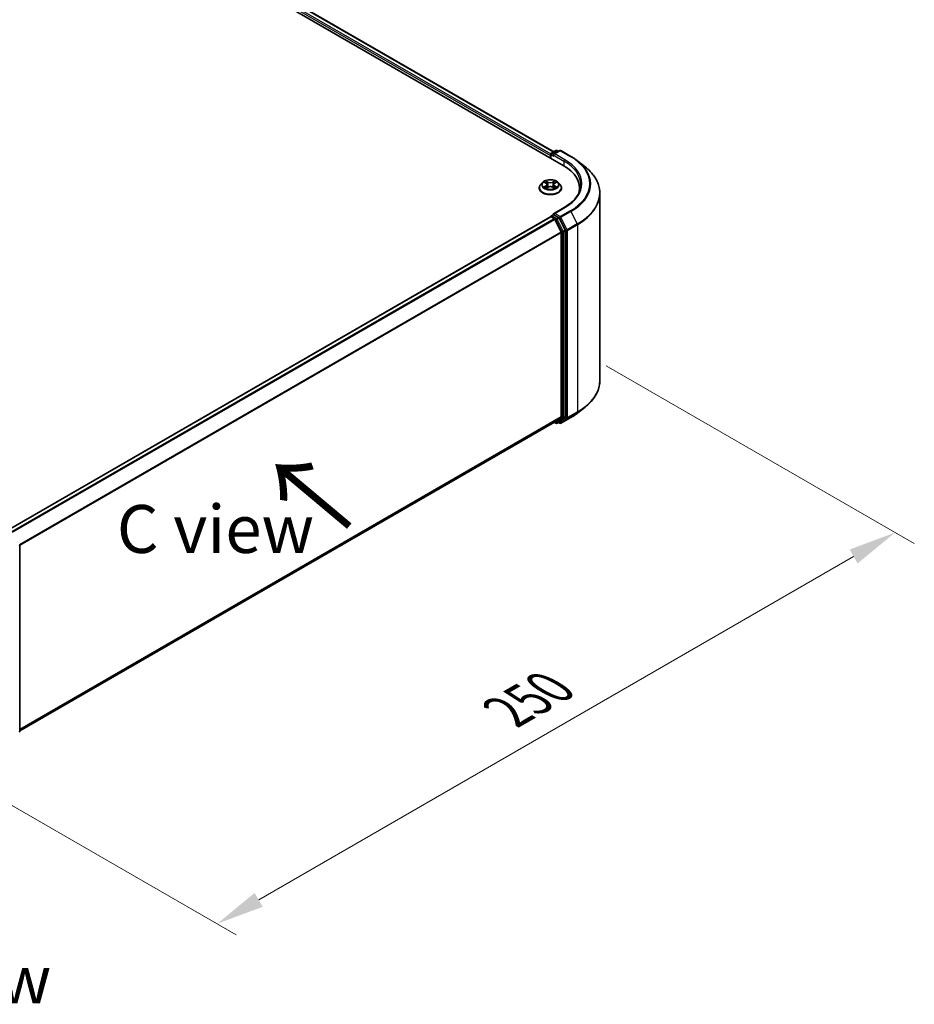
# Model space of a CAD drawing. Units: millimetres. Extents: x 36 to 9285, y 20 to 1566.
# Drawn here: x 257 to 374, y 372 to 501 of the extents above; entities that cross this region are included whole.
import ezdxf

# ---------------------------------------------------------------- set-up
doc = ezdxf.new("R2010")
doc.units = ezdxf.units.MM
doc.header["$LTSCALE"] = 2.5
doc.layers.get('Defpoints').update_dxf_attribs({"lineweight": 25})
for name, color, linetype, lineweight in [('Dimension (ISO)', 7, 'Continuous', 18), ('Symbol (ISO)', 7, 'Continuous', 18), ('Visible (ISO)', 7, 'Continuous', 35), ('Visible Narrow (ISO)', 7, 'Continuous', 25)]:
    doc.layers.add(name, color=color, linetype=linetype, lineweight=lineweight)
doc.styles.add('Note Text (TK)', font='MS PGothic.ttf')
doc.dimstyles.new('Default - Method 1b (TK)', dxfattribs={"dimscale": 2.5, "dimtxt": 2.5, "dimasz": 2.5, "dimexe": 1, "dimexo": 1.5, "dimgap": 1, "dimtad": 1, "dimrnd": 1e-08, "dimdsep": 46, "dimtxsty": 'Note Text (TK)', "dimcen": 0.09, "dimdle": 5, "dimclrd": 100, "dimclre": 100, "dimclrt": 7, "dimadec": 1, "dimazin": 1, "dimtfac": 1, "dimtmove": 0, "dimatfit": 3, "dimfxl": 0, "dimtolj": 1, "dimlwd": -1, "dimlwe": -1, "dimarcsym": 0})

# ---------------------------------------------------------------- blocks, each defined once
blk = doc.blocks.new('*D17')
at = {"layer": 'Defpoints', "color": 0, "transparency": 16777216}
for p in [(329.75, 457.61), (371.16, 433.7), (241.36, 406.58)]:
    blk.add_point(p, dxfattribs=at)
at = {"layer": 'Dimension (ISO)', "color": 100, "transparency": 16777216}
for p, q in [((333.5, 455.44), (373.66, 432.26)), ((288.19, 385.79), (365.75, 430.57)), ((245.11, 404.41), (285.27, 381.22))]:
    blk.add_line(p, q, dxfattribs=at)
for points in [[(365.23, 431.48), (366.27, 429.67), (371.16, 433.7)], [(287.66, 386.7), (288.71, 384.89), (282.77, 382.67)]]:
    blk.add_solid(points, dxfattribs=at)
at = {"layer": 'Dimension (ISO)', "color": 7, "transparency": 16777216, "insert": (320.6, 410.34), "char_height": 6.25, "attachment_point": 4, "rotation": 30, "style": 'Note Text (TK)'}
blk.add_mtext('\\A1;{\\Q-30.000;\\W0.816;\\H0.816x;250}', dxfattribs=at)

msp = doc.modelspace()

# ---------------------------------------------------------------- linework, layer by layer
at = {"layer": 'Visible (ISO)'}
for p, q in [((189.9915, 561.1966), (327.8773, 481.5882)), ((192.421, 560.8488), (326.6609, 483.3453)), ((326.2156, 482.8742), (326.2156, 482.5476)), ((326.2777, 482.5117), (326.2777, 483.0375)), ((326.3527, 483.1674), (326.9392, 483.5059)), ((327.4344, 483.5061), (326.6313, 483.0424)), ((327.0892, 483.5059), (327.2616, 483.4064)), ((327.5844, 483.5061), (328.8926, 482.7509)), ((329.7859, 482.148), (330.7315, 481.3995)), ((325.1902, 479.3467), (324.9422, 479.07)), ((325.4331, 479.3771), (325.646, 479.2498)), ((325.7771, 479.075), (325.8181, 478.6932)), ((326.6541, 479.075), (326.6131, 478.6932)), ((326.7852, 479.2498), (326.9981, 479.3771)), ((326.998, 479.3771), (326.9981, 479.3772)), ((327.241, 479.3467), (327.489, 479.07)), ((324.7656, 478.6284), (324.7656, 478.645)), ((325.685, 478.619), (325.9068, 478.7426)), ((326.5245, 478.7426), (326.7462, 478.619)), ((327.6656, 478.6284), (327.6656, 478.645)), ((330.0301, 478.2328), (330.0301, 478.5876)), ((332.6801, 453.5246), (332.6801, 477.9309)), ((326.3527, 475.0024), (326.6049, 475.148)), ((328.0144, 476.0843), (326.6313, 475.2857)), ((327.2616, 474.7993), (326.6752, 475.1379)), ((255.5756, 434.0575), (326.2467, 474.8595)), ((326.2777, 474.8725), (326.2777, 474.8665)), ((326.3217, 474.8521), (326.6963, 474.6358)), ((326.7777, 474.5447), (327.6052, 472.9204)), ((328.1356, 473.1526), (327.3431, 474.7082)), ((327.6298, 472.8278), (327.6298, 448.8298)), ((328.1602, 448.8016), (328.1602, 473.06)), ((329.7859, 449.3075), (330.7315, 450.056)), ((327.6052, 448.7656), (326.7777, 448.0967)), ((327.3431, 448.0969), (328.1356, 448.7374)), ((327.5844, 447.9494), (328.8926, 448.7046)), ((257.0338, 407.8293), (326.7713, 448.0923)), ((326.7316, 448.0694), (326.9392, 447.9496)), ((327.0892, 447.9496), (327.3366, 448.0924)), ((327.4344, 447.9494), (327.2616, 448.0491)), ((257.0338, 432.0311), (257.0338, 407.7727))]:
    msp.add_line(p, q, dxfattribs=at)
for centre, start, end in [((326.4277, 483.0375), 120, 180), ((327.0142, 483.376), 60, 120), ((327.5094, 483.3762), 60, 120), ((326.4277, 474.8725), 120, 180), ((327.0142, 448.0795), 240, 300), ((327.5094, 448.0793), 240, 300), ((256.8838, 432.0311), 0, 26.995508), ((256.8838, 407.7727), 308.948276, 0)]:
    msp.add_arc(centre, 0.15, start, end, dxfattribs=at)
for centre, major_axis, start_param, end_param in [((326.3217, 482.9354), (-0.075, -0.1299), 4.3540694, 5.49778714), ((326.7813, 482.9558), (-0.2121, 0), 4.71238898, 6.28318531), ((326.6752, 482.8946), (-0.075, 0.1299), 0.78539816, 2.35619449), ((322.6801, 478.5876), (7.35, 0), 6.17116049, 7.06858347), ((322.6801, 477.7711), (7.5, 0), 0.15296584, 0.20062952), ((326.7813, 475.1991), (-0.2121, 0), 4.71238898, 6.28318531), ((326.6752, 475.2603), (-0.075, -0.1299), 5.49778714, 6.12363721), ((326.3217, 474.7296), (-0.075, 0.1299), 5.49778714, 6.28318531), ((326.6963, 474.5134), (0.075, -0.1299), 1.48013644, 2.35619449), ((327.2616, 474.6768), (0.075, -0.1299), 1.48013644, 2.35619449), ((327.5238, 472.889), (0.075, -0.1299), 0.78539816, 1.48013644), ((328.0541, 473.1213), (0.075, -0.1299), 0.78539816, 1.48013644), ((327.5238, 448.891), (0.075, -0.1299), 0.09065989, 0.78539816), ((328.0541, 448.8629), (0.075, -0.1299), 0.09065989, 0.78539816), ((326.6963, 448.2222), (0.075, -0.1299), 0, 0.09065989), ((327.2616, 448.2223), (0.075, -0.1299), 0, 0.09065989)]:
    msp.add_ellipse(centre, major_axis=major_axis, ratio=0.57735027, start_param=start_param, end_param=end_param, dxfattribs=at)
for points, knots in [([(328.8926, 482.7509), (328.9573, 482.7135), (329.021, 482.6756), (329.1464, 482.5985), (329.2081, 482.5594), (329.3294, 482.4801), (329.389, 482.4398), (329.5062, 482.3583), (329.5637, 482.317), (329.6765, 482.2333), (329.7318, 482.1909), (329.7859, 482.148)], [3.141592654, 3.141592654, 3.141592654, 3.141592654, 3.172644837, 3.172644837, 3.203697021, 3.203697021, 3.234749204, 3.234749204, 3.265801387, 3.265801387, 3.296853571, 3.296853571, 3.296853571, 3.296853571]), ([(332.6801, 477.9309), (332.6801, 478.1807), (332.6527, 478.4305), (332.5442, 478.9252), (332.463, 479.17), (332.2487, 479.6505), (332.1156, 479.886), (331.8004, 480.3442), (331.6182, 480.5668), (331.2082, 480.996), (330.9803, 481.2025), (330.7315, 481.3995)], [2.35619449, 2.35619449, 2.35619449, 2.35619449, 2.482221939, 2.482221939, 2.608249389, 2.608249389, 2.734276838, 2.734276838, 2.860304287, 2.860304287, 2.986331736, 2.986331736, 2.986331736, 2.986331736]), ([(324.9422, 479.07), (324.9198, 479.0451), (324.8994, 479.0193), (324.8624, 478.9662), (324.8459, 478.9388), (324.8173, 478.8827), (324.8051, 478.854), (324.7855, 478.7955), (324.7781, 478.7658), (324.7681, 478.7057), (324.7656, 478.6753), (324.7656, 478.645)], [3.449424205, 3.449424205, 3.449424205, 3.449424205, 3.544937527, 3.544937527, 3.64045085, 3.64045085, 3.735964172, 3.735964172, 3.831477495, 3.831477495, 3.926990817, 3.926990817, 3.926990817, 3.926990817]), ([(327.241, 479.3467), (327.1796, 479.4151), (327.1017, 479.4752), (326.9179, 479.5786), (326.8108, 479.6211), (326.5809, 479.6832), (326.4582, 479.7029), (326.2096, 479.718), (326.0836, 479.7135), (325.8399, 479.6811), (325.7222, 479.6531), (325.5059, 479.5751), (325.4074, 479.525), (325.2735, 479.4291), (325.2286, 479.3895), (325.1902, 479.3467)], [1.26296478, 1.26296478, 1.26296478, 1.26296478, 1.5839777, 1.5839777, 1.9184063, 1.9184063, 2.25148375, 2.25148375, 2.58279719, 2.58279719, 2.9145331, 2.9145331, 3.24851107, 3.24851107, 3.4494242, 3.4494242, 3.4494242, 3.4494242]), ([(325.4821, 479.3478), (325.4523, 479.3817), (325.4069, 479.4009), (325.3634, 479.4104), (325.3629, 479.4106), (325.3624, 479.4107)], [0.0019022161, 0.0019022161, 0.0019022161, 0.0019022161, 0.0320559737, 0.0320559737, 0.0323943032, 0.0323943032, 0.0323943032, 0.0323943032]), ([(325.3624, 479.4107), (325.3629, 479.4105), (325.3633, 479.4103), (325.3678, 479.4086), (325.3718, 479.407), (325.3758, 479.4054)], [-0.03239430317, -0.03239430317, -0.03239430317, -0.03239430317, -0.03205597372, -0.03205597372, -0.02897275834, -0.02897275834, -0.02897275834, -0.02897275834]), ([(325.64, 479.5688), (325.6398, 479.5689), (325.6396, 479.5691), (325.6391, 479.5695), (325.6388, 479.5698), (325.6385, 479.5701)], [-0.000230599076, -0.000230599076, -0.000230599076, -0.000230599076, 0, 0, 0.000338329447, 0.000338329447, 0.000338329447, 0.000338329447]), ([(325.6385, 479.5701), (325.6387, 479.5698), (325.6389, 479.5695), (325.6392, 479.569), (325.6393, 479.5688), (325.6394, 479.5686)], [-0.000338329447, -0.000338329447, -0.000338329447, -0.000338329447, 0, 0, 0.000241517914, 0.000241517914, 0.000241517914, 0.000241517914]), ([(325.7771, 479.075), (325.7757, 479.0886), (325.7725, 479.1021), (325.7632, 479.1283), (325.7569, 479.1411), (325.7416, 479.1658), (325.7325, 479.1777), (325.7118, 479.2003), (325.7002, 479.2111), (325.6748, 479.2314), (325.6609, 479.2409), (325.646, 479.2498)], [0.847301519, 0.847301519, 0.847301519, 0.847301519, 0.988509822, 0.988509822, 1.129718125, 1.129718125, 1.270926428, 1.270926428, 1.412134731, 1.412134731, 1.553343034, 1.553343034, 1.553343034, 1.553343034]), ([(326.7852, 479.2498), (326.7703, 479.2409), (326.7565, 479.2314), (326.731, 479.2111), (326.7194, 479.2003), (326.6987, 479.1777), (326.6896, 479.1658), (326.6743, 479.1411), (326.6681, 479.1283), (326.6587, 479.1021), (326.6556, 479.0886), (326.6541, 479.075)], [3.159045946, 3.159045946, 3.159045946, 3.159045946, 3.300254249, 3.300254249, 3.441462552, 3.441462552, 3.582670855, 3.582670855, 3.723879158, 3.723879158, 3.865087461, 3.865087461, 3.865087461, 3.865087461]), ([(326.7311, 479.4639), (326.7592, 479.5027), (326.7752, 479.5427), (326.7924, 479.5695), (326.7925, 479.5698), (326.7927, 479.5701)], [0, 0, 0, 0, 0.0320559737, 0.0320559737, 0.0323943032, 0.0323943032, 0.0323943032, 0.0323943032]), ([(326.7927, 479.5701), (326.7924, 479.5698), (326.7921, 479.5695), (326.7892, 479.567), (326.7866, 479.5646), (326.784, 479.5621)], [-0.03239430317, -0.03239430317, -0.03239430317, -0.03239430317, -0.03205597372, -0.03205597372, -0.02897275834, -0.02897275834, -0.02897275834, -0.02897275834]), ([(327.0688, 479.4107), (327.0683, 479.4106), (327.0678, 479.4104), (327.067, 479.4103), (327.0667, 479.4102), (327.0663, 479.4101)], [-0.000338329447, -0.000338329447, -0.000338329447, -0.000338329447, 0, 0, 0.000241517914, 0.000241517914, 0.000241517914, 0.000241517914]), ([(327.0666, 479.4098), (327.0669, 479.4099), (327.0672, 479.41), (327.0679, 479.4103), (327.0684, 479.4105), (327.0688, 479.4107)], [-0.000230599076, -0.000230599076, -0.000230599076, -0.000230599076, 0, 0, 0.000338329447, 0.000338329447, 0.000338329447, 0.000338329447]), ([(327.6656, 478.645), (327.6656, 478.6753), (327.6631, 478.7057), (327.6531, 478.7658), (327.6457, 478.7955), (327.6261, 478.854), (327.6139, 478.8827), (327.5853, 478.9388), (327.5688, 478.9662), (327.5319, 479.0193), (327.5114, 479.0451), (327.489, 479.07)], [0.785398163, 0.785398163, 0.785398163, 0.785398163, 0.880911486, 0.880911486, 0.976424808, 0.976424808, 1.071938131, 1.071938131, 1.167451453, 1.167451453, 1.262964775, 1.262964775, 1.262964775, 1.262964775]), ([(330.1801, 479.0775), (330.1801, 478.8598), (330.1505, 478.6421), (330.032, 478.2103), (329.9431, 477.9962), (329.7068, 477.5762), (329.5593, 477.3704), (329.2083, 476.9727), (329.0049, 476.7809), (328.5466, 476.4167), (328.2918, 476.2444), (328.0144, 476.0843)], [3.926990817, 3.926990817, 3.926990817, 3.926990817, 4.08407045, 4.08407045, 4.241150082, 4.241150082, 4.398229715, 4.398229715, 4.555309348, 4.555309348, 4.71238898, 4.71238898, 4.71238898, 4.71238898]), ([(324.7656, 478.6284), (324.7656, 478.539), (324.7892, 478.4498), (324.8806, 478.279), (324.9501, 478.1977), (325.1294, 478.0502), (325.2408, 477.9846), (325.4928, 477.8776), (325.6334, 477.8363), (325.9292, 477.7819), (326.0842, 477.7688), (326.3934, 477.7717), (326.5474, 477.7877), (326.8396, 477.8475), (326.9776, 477.8913), (327.2241, 478.003), (327.3324, 478.0709), (327.5073, 478.2252), (327.574, 478.3114), (327.6485, 478.476), (327.6656, 478.5522), (327.6656, 478.6284)], [3.92699082, 3.92699082, 3.92699082, 3.92699082, 4.2267014, 4.2267014, 4.53911238, 4.53911238, 4.86360542, 4.86360542, 5.18933336, 5.18933336, 5.51408383, 5.51408383, 5.83843868, 5.83843868, 6.16327278, 6.16327278, 6.48907018, 6.48907018, 6.81298523, 6.81298523, 7.06858347, 7.06858347, 7.06858347, 7.06858347]), ([(325.3646, 478.7451), (325.3643, 478.745), (325.364, 478.7449), (325.3633, 478.7446), (325.3629, 478.7444), (325.3624, 478.7443)], [-0.000230599076, -0.000230599076, -0.000230599076, -0.000230599076, 0, 0, 0.000338329447, 0.000338329447, 0.000338329447, 0.000338329447]), ([(325.3624, 478.7443), (325.3629, 478.7444), (325.3634, 478.7445), (325.3642, 478.7447), (325.3646, 478.7447), (325.3649, 478.7448)], [-0.000338329447, -0.000338329447, -0.000338329447, -0.000338329447, 0, 0, 0.000241517914, 0.000241517914, 0.000241517914, 0.000241517914]), ([(325.5298, 478.7261), (325.5388, 478.7186), (325.5486, 478.711), (325.5696, 478.696), (325.5808, 478.6885), (325.6047, 478.6736), (325.6173, 478.6663), (325.6438, 478.652), (325.6577, 478.6449), (325.6807, 478.6342), (325.6894, 478.6302), (325.6983, 478.6264)], [4.534916607, 4.534916607, 4.534916607, 4.534916607, 4.605062038, 4.605062038, 4.675207469, 4.675207469, 4.7453529, 4.7453529, 4.815498331, 4.815498331, 4.856375894, 4.856375894, 4.856375894, 4.856375894]), ([(325.6939, 478.624), (325.6696, 478.6255), (325.6547, 478.6099), (325.6389, 478.5854), (325.6387, 478.5852), (325.6385, 478.5849)], [0.0024310368, 0.0024310368, 0.0024310368, 0.0024310368, 0.0320559737, 0.0320559737, 0.0323943032, 0.0323943032, 0.0323943032, 0.0323943032]), ([(325.6385, 478.5849), (325.6388, 478.5851), (325.6391, 478.5854), (325.642, 478.5879), (325.6446, 478.5902), (325.6473, 478.5924)], [-0.03239430317, -0.03239430317, -0.03239430317, -0.03239430317, -0.03205597372, -0.03205597372, -0.02897275834, -0.02897275834, -0.02897275834, -0.02897275834]), ([(326.5245, 478.7426), (326.4911, 478.7612), (326.4532, 478.7766), (326.3716, 478.8), (326.3279, 478.808), (326.2385, 478.816), (326.1928, 478.816), (326.1033, 478.808), (326.0596, 478.8), (325.978, 478.7766), (325.9401, 478.7612), (325.9068, 478.7426)], [1.58824962, 1.58824962, 1.58824962, 1.58824962, 1.89542757, 1.89542757, 2.20260552, 2.20260552, 2.50978346, 2.50978346, 2.81696141, 2.81696141, 3.12413936, 3.12413936, 3.12413936, 3.12413936]), ([(326.7329, 478.6264), (326.7418, 478.6302), (326.7505, 478.6342), (326.7735, 478.6449), (326.7874, 478.652), (326.814, 478.6663), (326.8266, 478.6736), (326.8504, 478.6885), (326.8616, 478.696), (326.8826, 478.711), (326.8924, 478.7186), (326.9015, 478.7261)], [6.139198394, 6.139198394, 6.139198394, 6.139198394, 6.180075957, 6.180075957, 6.250221388, 6.250221388, 6.320366819, 6.320366819, 6.390512249, 6.390512249, 6.46065768, 6.46065768, 6.46065768, 6.46065768]), ([(326.7913, 478.5862), (326.7915, 478.586), (326.7916, 478.5858), (326.7921, 478.5854), (326.7924, 478.5851), (326.7927, 478.5849)], [-0.000230599076, -0.000230599076, -0.000230599076, -0.000230599076, 0, 0, 0.000338329447, 0.000338329447, 0.000338329447, 0.000338329447]), ([(326.7927, 478.5849), (326.7925, 478.5852), (326.7924, 478.5854), (326.792, 478.5859), (326.7919, 478.5861), (326.7918, 478.5863)], [-0.000338329447, -0.000338329447, -0.000338329447, -0.000338329447, 0, 0, 0.000241517914, 0.000241517914, 0.000241517914, 0.000241517914]), ([(326.9437, 478.7459), (326.9731, 478.7515), (327.0217, 478.7542), (327.0678, 478.7445), (327.0683, 478.7444), (327.0688, 478.7443)], [0, 0, 0, 0, 0.0320559737, 0.0320559737, 0.0323943032, 0.0323943032, 0.0323943032, 0.0323943032]), ([(327.0688, 478.7443), (327.0684, 478.7444), (327.0679, 478.7446), (327.0635, 478.7463), (327.0594, 478.7477), (327.0554, 478.7491)], [-0.03239430317, -0.03239430317, -0.03239430317, -0.03239430317, -0.03205597372, -0.03205597372, -0.02897275834, -0.02897275834, -0.02897275834, -0.02897275834]), ([(326.6049, 475.148), (326.6113, 475.1517), (326.6221, 475.1537), (326.6474, 475.1507), (326.6618, 475.1456), (326.6752, 475.1379)], [0.038953354, 0.038953354, 0.038953354, 0.038953354, 0.0503345484, 0.0503345484, 0.0617157428, 0.0617157428, 0.0617157428, 0.0617157428]), ([(332.6801, 453.5246), (332.6801, 453.2748), (332.6527, 453.025), (332.5442, 452.5303), (332.463, 452.2855), (332.2487, 451.805), (332.1156, 451.5695), (331.8004, 451.1113), (331.6182, 450.8886), (331.2082, 450.4595), (330.9803, 450.253), (330.7315, 450.056)], [3.926990817, 3.926990817, 3.926990817, 3.926990817, 4.053018266, 4.053018266, 4.179045715, 4.179045715, 4.305073165, 4.305073165, 4.431100614, 4.431100614, 4.557128063, 4.557128063, 4.557128063, 4.557128063]), ([(328.8926, 448.7046), (328.9573, 448.742), (329.021, 448.7799), (329.1464, 448.857), (329.2081, 448.8961), (329.3294, 448.9754), (329.389, 449.0157), (329.5062, 449.0972), (329.5637, 449.1385), (329.6765, 449.2222), (329.7318, 449.2646), (329.7859, 449.3075)], [1.570796327, 1.570796327, 1.570796327, 1.570796327, 1.60184851, 1.60184851, 1.632900694, 1.632900694, 1.663952877, 1.663952877, 1.695005061, 1.695005061, 1.726057244, 1.726057244, 1.726057244, 1.726057244])]:
    msp.add_open_spline(points, degree=3, knots=knots, dxfattribs=at)
for points in [[(325.3758, 479.4054), (325.3953, 479.3974), (325.4148, 479.3881), (325.4332, 479.3771)], [(326.784, 479.5621), (326.7592, 479.539), (326.7341, 479.5105), (326.7059, 479.483)], [(325.6473, 478.5924), (325.6596, 478.6027), (325.6721, 478.6118), (325.685, 478.6191)], [(327.0554, 478.7491), (327.0175, 478.7622), (326.9792, 478.7703), (326.9503, 478.7758)]]:
    msp.add_open_spline(points, degree=3, dxfattribs=at)
at = {"layer": 'Visible Narrow (ISO)'}
for p, q in [((191.8653, 560.4414), (326.2156, 482.8742)), ((191.9714, 560.6251), (326.2838, 483.0797)), ((192.346, 560.8413), (326.617, 483.3199)), ((326.3217, 482.9762), (326.6752, 482.7721)), ((326.3217, 482.4863), (326.3217, 482.9762)), ((326.4277, 483.16), (327.0142, 483.4985)), ((326.6313, 483.0424), (326.4277, 483.16)), ((326.5692, 482.9558), (327.9834, 482.1393)), ((326.7813, 483.0783), (327.5094, 483.4987)), ((328.0894, 482.323), (326.7813, 483.0783)), ((327.0142, 483.4985), (327.2177, 483.381)), ((327.5094, 483.4987), (328.8176, 482.7434)), ((327.9834, 482.1393), (327.9834, 481.5257)), ((325.3624, 479.4107), (325.6332, 479.2488)), ((325.9189, 479.4137), (325.6385, 479.5701)), ((325.7253, 479.483), (325.9016, 479.3847)), ((325.8764, 479.0307), (325.7869, 479.3537)), ((325.9016, 479.3847), (325.8764, 479.0307)), ((326.7927, 479.5701), (326.5123, 479.4137)), ((326.5296, 479.3847), (326.7059, 479.483)), ((326.5296, 479.3847), (326.5548, 479.0307)), ((326.6444, 479.3537), (326.5548, 479.0307)), ((326.798, 479.2488), (327.0688, 479.4107)), ((325.6332, 478.9062), (325.3624, 478.7443)), ((325.4809, 478.7758), (325.6511, 478.8776)), ((325.5712, 478.6951), (325.5533, 478.7238)), ((325.6385, 478.5849), (325.9189, 478.7412)), ((325.6511, 478.8776), (325.6687, 478.6398)), ((325.6702, 478.6191), (325.6702, 478.619)), ((325.6709, 478.6103), (325.6709, 478.6103)), ((326.5123, 478.7412), (326.7927, 478.5849)), ((326.7603, 478.6103), (326.7603, 478.6103)), ((326.761, 478.6191), (326.761, 478.619)), ((326.7801, 478.8776), (326.7625, 478.6398)), ((326.7801, 478.8776), (326.9503, 478.7758)), ((327.0688, 478.7443), (326.798, 478.9062)), ((326.8779, 478.7238), (326.86, 478.6951)), ((326.4277, 474.995), (326.6752, 475.1379)), ((326.7813, 475.3216), (328.0894, 476.0768)), ((327.5094, 474.9012), (326.7813, 475.3216)), ((328.8176, 475.6565), (327.5094, 474.9012)), ((327.5909, 474.8101), (328.8991, 475.5653)), ((328.8991, 475.5653), (329.7266, 473.941)), ((255.6196, 434.0322), (326.3217, 474.8521)), ((255.9942, 433.816), (326.6963, 474.6358)), ((256.1138, 433.7469), (326.7777, 474.5447)), ((327.0142, 474.6564), (326.4277, 474.995)), ((326.7753, 474.5494), (326.9081, 474.4727)), ((326.9081, 474.4727), (327.7005, 472.9171)), ((327.2616, 474.7993), (327.0142, 474.6564)), ((327.0956, 474.5653), (327.3431, 474.7082)), ((327.8881, 473.0097), (327.0956, 474.5653)), ((327.2616, 474.7993), (327.4034, 474.7175)), ((327.4034, 474.7175), (328.2309, 473.0931)), ((328.4184, 473.1857), (327.5909, 474.8101)), ((329.7266, 473.941), (328.4184, 473.1857)), ((328.443, 473.0931), (329.7511, 473.8484)), ((329.7511, 473.8484), (329.7511, 449.4422)), ((256.991, 432.1512), (327.6052, 472.9204)), ((257.0295, 432.0666), (327.6298, 472.8278)), ((327.7005, 472.9171), (327.7005, 448.6587)), ((328.1356, 473.1526), (327.8881, 473.0097)), ((327.9127, 472.9171), (328.1602, 473.06)), ((327.9127, 448.6587), (327.9127, 472.9171)), ((328.2309, 473.0931), (328.2309, 448.6869)), ((328.443, 448.6869), (328.443, 473.0931)), ((257.0338, 408.0711), (327.6298, 448.8298)), ((257.0338, 408.0211), (327.6052, 448.7656)), ((327.7005, 448.6587), (326.9081, 448.0182)), ((327.0956, 447.954), (327.8881, 448.5945)), ((328.2309, 448.6869), (327.4034, 448.018)), ((328.8991, 448.7091), (327.5909, 447.9538)), ((327.5909, 447.9538), (328.4184, 448.6227)), ((327.8881, 448.5945), (328.1356, 448.7374)), ((328.1602, 448.8016), (327.9127, 448.6587)), ((328.4184, 448.6227), (329.7266, 449.3779)), ((329.7511, 449.4422), (328.443, 448.6869)), ((328.8991, 448.7091), (329.7266, 449.3779)), ((257.0338, 407.83), (326.7777, 448.0967)), ((326.9081, 448.0182), (326.7753, 448.0949)), ((327.3431, 448.0969), (327.0956, 447.954)), ((327.4034, 448.018), (327.3056, 448.0745))]:
    msp.add_line(p, q, dxfattribs=at)
for centre, major_axis, ratio, start_param, end_param in [((326.4277, 483.0375), (-0.15, 0), 0.57735027, 0, 0.78539816), ((326.4277, 483.0375), (0.075, 0.1299), 0.57735027, 0.78539816, 2.35619449), ((326.4277, 483.0375), (-0.075, 0.1299), 0.57735027, 5.49778714, 6.28318531), ((327.0142, 483.376), (-0.075, 0.1299), 0.57735027, 5.49778714, 6.28318531), ((327.0142, 483.376), (0.075, 0.1299), 0.57735027, 0, 0.78539816), ((327.5094, 483.3762), (-0.075, 0.1299), 0.57735027, 5.49778714, 6.28318531), ((327.5094, 483.3762), (0.075, 0.1299), 0.57735027, 0, 0.78539816), ((328.0894, 482.2006), (0.075, 0.1299), 0.57735027, 0.78539816, 2.35619449), ((322.6801, 479.0775), (7.5, 0), 0.57735027, 0, 0.78539816), ((322.6801, 479.1999), (7.65, 0), 0.57735027, 5.49778714, 7.06858347), ((328.8176, 482.621), (0.075, 0.1299), 0.57735027, 0, 0.78539816), ((322.6801, 479.1999), (8.6797, 0), 0.57735027, 5.49778714, 7.06858347), ((322.6801, 479.1559), (8.795, 0), 0.57735027, 5.49778714, 6.91332255), ((322.6801, 478.0093), (9.9652, 0), 0.57735027, 5.49778714, 6.91332255), ((326.2156, 478.6895), (-1.4338, 0), 0.57735027, 5.8056187, 9.90234457), ((326.2156, 479.0403), (-1.1546, 0), 0.57735027, 5.8056187, 9.90234457), ((326.2156, 479.0775), (-1.03, 0), 0.57735027, 5.30710262, 5.68847167), ((326.2156, 478.9641), (0.8061, 0), 0.57735027, 2.17629431, 2.42062218), ((325.6332, 479.2283), (0.0128, 0.0215), 0.58733849, 0, 0.79427846), ((325.326, 479.0775), (0.4271, 0), 0.57735027, 5.51524044, 7.05113018), ((325.326, 479.0588), (0.452, 0), 0.57735027, 5.51524044, 6.34508866), ((325.708, 479.4745), (-0.0204, -0.0144), 0.18497367, 1.04331702, 2.43849919), ((325.6421, 479.3705), (0.1058, -0.2115), 0.54762693, 1.22702055, 1.84227642), ((325.7696, 479.3452), (-0.0241, -0.0067), 0.22291783, 3.85158054, 5.20700366), ((325.8591, 479.0221), (-0.0241, -0.0067), 0.22288452, 3.85157383, 5.20261978), ((325.9189, 479.3933), (-0.0122, -0.0218), 0.56718618, 3.91841516, 5.40194502), ((326.2156, 479.5725), (0.452, 0), 0.57735027, 3.94444411, 5.48033385), ((326.2156, 479.5911), (-0.4271, 0), 0.57735027, 0.80285146, 2.3387412), ((326.5123, 479.3933), (0.0122, -0.0218), 0.56718618, 0.88124028, 2.36477015), ((326.5721, 479.0221), (-0.0241, 0.0067), 0.22288452, 4.22215818, 5.57320413), ((327.1052, 479.0775), (-0.4271, 0), 0.57735027, 5.51524044, 7.05113018), ((326.7891, 479.3705), (-0.1058, -0.2115), 0.54762693, 4.44090888, 5.05616476), ((326.6617, 479.3452), (-0.0241, 0.0067), 0.22291783, 4.2177743, 5.57319742), ((327.1052, 479.0588), (-0.452, 0), 0.57735027, 6.22128195, 7.05113018), ((326.2156, 478.9641), (0.8061, 0), 0.57735027, 0.72097047, 0.96529834), ((326.7232, 479.4745), (-0.0204, 0.0144), 0.18497367, 0.70309346, 2.09827563), ((326.798, 479.2283), (-0.0128, 0.0215), 0.58733849, 5.48890685, 6.28318531), ((326.2156, 479.0775), (-1.03, 0), 0.57735027, 3.7363063, 4.11767534), ((326.2156, 478.645), (-1.45, 0), 0.57735027, 0, 3.14159265), ((326.2156, 478.6284), (1.45, 0), 0.57735027, 3.14159265, 6.28318531), ((326.2156, 479.0775), (1.03, 0), 0.57735027, 3.7363063, 4.11767534), ((325.4988, 478.7676), (-0.0048, -0.0245), 0.77975364, 4.52690487, 5.92208704), ((325.4223, 478.5814), (-0.0789, -0.1882), 0.71221962, 2.67200967, 3.28726555), ((325.5712, 478.7156), (-0.0212, -0.0132), 0.72973605, 5.16344533, 5.77548257), ((325.6332, 478.8858), (0.0128, -0.0215), 0.58733849, 0.86378433, 2.3473142), ((325.9189, 478.7208), (-0.0122, 0.0218), 0.56718618, 5.5063628, 6.28318531), ((326.2156, 478.5638), (0.4271, 0), 0.57735027, 0.80285146, 2.3387412), ((326.5123, 478.7208), (0.0122, 0.0218), 0.56718618, 0, 0.7768225), ((326.798, 478.8858), (-0.0128, -0.0215), 0.58733849, 3.93587111, 5.41940097), ((326.2156, 479.0775), (1.03, 0), 0.57735027, 5.30710262, 5.68847167), ((327.0089, 478.5814), (0.0789, -0.1882), 0.71221962, 2.99591976, 3.61117564), ((326.86, 478.7156), (-0.0212, 0.0132), 0.72973605, 3.64929539, 4.26133263), ((326.9324, 478.7676), (0.0048, -0.0245), 0.77975364, 0.36109827, 1.75628044), ((322.6801, 477.9309), (10, 0), 0.57735027, 5.49778714, 6.28318531), ((328.0894, 475.9544), (-0.075, 0.1299), 0.57735027, 5.49778714, 6.28318531), ((328.8176, 475.534), (0.075, -0.1299), 0.57735027, 1.48013644, 2.35619449), ((326.4277, 474.8725), (-0.15, 0), 0.57735027, 0, 0.07012361), ((326.4277, 474.8725), (0.075, 0.1299), 0.57735027, 0.78539816, 2.06167901), ((326.4277, 474.8725), (-0.075, 0.1299), 0.57735027, 5.49778714, 6.28318531), ((327.0142, 474.5339), (0.075, 0.1299), 0.57735027, 0.78539816, 2.35619449), ((327.0142, 474.5339), (-0.1337, -0.0681), 0.07392213, 0.61742098, 2.18821731), ((327.0142, 474.5339), (-0.075, 0.1299), 0.57735027, 4.62172909, 5.49778714), ((327.5094, 474.7787), (0.075, 0.1299), 0.57735027, 0.78539816, 2.35619449), ((327.5094, 474.7787), (-0.1337, -0.0681), 0.07392213, 0.61742098, 2.18821731), ((327.5094, 474.7787), (-0.075, 0.1299), 0.57735027, 4.62172909, 5.49778714), ((329.6451, 473.9096), (-0.075, 0.1299), 0.57735027, 3.92699082, 4.62172909), ((327.8066, 472.9784), (0.1337, 0.0681), 0.07392213, 3.75901364, 5.32980996), ((327.8066, 472.9784), (-0.15, 0), 0.57735027, 0.78539816, 2.35619449), ((327.8066, 472.9784), (-0.075, 0.1299), 0.57735027, 3.92699082, 4.62172909), ((328.3369, 473.1544), (0.1337, 0.0681), 0.07392213, 3.75901364, 5.32980996), ((328.3369, 473.1544), (-0.15, 0), 0.57735027, 0.78539816, 2.35619449), ((328.3369, 473.1544), (-0.075, 0.1299), 0.57735027, 3.92699082, 4.62172909), ((322.6801, 453.5246), (10, 0), 0.57735027, 5.49778714, 6.28318531), ((322.6801, 453.4462), (9.9652, 0), 0.57735027, 5.49778714, 5.65304806), ((327.8066, 448.72), (0.15, 0), 0.57735027, 3.92699082, 5.49778714), ((327.8066, 448.72), (0.0943, -0.1167), 0.8131434, 4.58504495, 6.15584128), ((327.8066, 448.72), (0.075, -0.1299), 0.57735027, 0.09065989, 0.78539816), ((328.3369, 448.7481), (0.15, 0), 0.57735027, 3.92699082, 5.49778714), ((328.3369, 448.7481), (0.0943, -0.1167), 0.8131434, 4.58504495, 6.15584128), ((328.3369, 448.7481), (0.075, -0.1299), 0.57735027, 0.09065989, 0.78539816), ((328.8176, 448.8345), (0.075, -0.1299), 0.57735027, 0, 0.09065989), ((322.6801, 452.2996), (-8.795, 0), 0.57735027, 2.35619449, 2.51145541), ((329.6451, 449.5034), (0.075, -0.1299), 0.57735027, 0.09065989, 0.78539816), ((327.0142, 448.0795), (-0.075, -0.1299), 0.57735027, 5.49778714, 6.28318531), ((327.0142, 448.0795), (0.0943, -0.1167), 0.8131434, 4.58504495, 6.15584128), ((327.0142, 448.0795), (0.075, -0.1299), 0.57735027, 0, 0.09065989), ((327.5094, 448.0793), (-0.075, -0.1299), 0.57735027, 5.49778714, 6.28318531), ((327.5094, 448.0793), (0.0943, -0.1167), 0.8131434, 4.58504495, 6.15584128), ((327.5094, 448.0793), (0.075, -0.1299), 0.57735027, 0, 0.09065989), ((256.8838, 432.0311), (0.15, 0), 0.57735027, 5.49778714, 6.28318531), ((256.8838, 407.7727), (0.15, 0), 0.57735027, 5.49778714, 6.28318531)]:
    msp.add_ellipse(centre, major_axis=major_axis, ratio=ratio, start_param=start_param, end_param=end_param, dxfattribs=at)
msp.add_ellipse((326.2156, 479.0775), major_axis=(1.0707, 0), ratio=0.57735027, dxfattribs=at)
for points in [[(325.6394, 479.5686), (325.6563, 479.5421), (325.6722, 479.5024), (325.7001, 479.4639)], [(325.7253, 479.483), (325.6944, 479.5132), (325.6671, 479.5447), (325.64, 479.5688)], [(325.7001, 479.4639), (325.7254, 479.4289), (325.7453, 479.388), (325.7568, 479.3467)], [(325.7568, 479.3467), (325.7867, 479.2391), (325.8166, 479.1314), (325.8464, 479.0237)], [(325.8464, 479.0237), (325.8716, 478.9329), (325.9009, 478.8438), (325.9361, 478.7576)], [(325.9599, 478.768), (325.9273, 478.8533), (325.8999, 478.9412), (325.8764, 479.0307)], [(326.5548, 479.0307), (326.5313, 478.9412), (326.5039, 478.8533), (326.4713, 478.768)], [(326.4951, 478.7576), (326.5303, 478.8438), (326.5596, 478.9329), (326.5848, 479.0237)], [(326.5848, 479.0237), (326.6147, 479.1314), (326.6445, 479.2391), (326.6744, 479.3467)], [(326.6744, 479.3467), (326.6859, 479.388), (326.7058, 479.4289), (326.7311, 479.4639)], [(327.0663, 479.4101), (327.0236, 479.4006), (326.9787, 479.3814), (326.9491, 479.3478)], [(326.9981, 479.3772), (327.02, 479.3902), (327.0435, 479.401), (327.0666, 479.4098)], [(325.4809, 478.7758), (325.4492, 478.7698), (325.4061, 478.7606), (325.3646, 478.7451)], [(325.3649, 478.7448), (325.4103, 478.7542), (325.4583, 478.7515), (325.4876, 478.7459)], [(325.4876, 478.7459), (325.5031, 478.743), (325.5174, 478.7362), (325.5297, 478.726)], [(326.7918, 478.5863), (326.7762, 478.6102), (326.7614, 478.6255), (326.7373, 478.624)], [(326.7462, 478.6191), (326.7617, 478.6104), (326.7765, 478.5991), (326.7913, 478.5862)], [(326.9015, 478.726), (326.9138, 478.7362), (326.9281, 478.743), (326.9437, 478.7459)]]:
    msp.add_open_spline(points, degree=3, dxfattribs=at)

# ---------------------------------------------------------------- texts
at = {"layer": 'Symbol (ISO)', "color": 7, "insert": (300.5333, 434.3272), "char_height": 10, "attachment_point": 4, "rotation": 140, "line_spacing_factor": 1.5, "style": 'Note Text (TK)'}
msp.add_mtext('\\fＭＳ Ｐゴシック|b0|i0;{\\H10.0000;→}', dxfattribs=at)
at = {"layer": 'Symbol (ISO)', "color": 7, "char_height": 6.25, "attachment_point": 5, "line_spacing_factor": 1.5, "style": 'Note Text (TK)'}
for s, insert in [('\\fＭＳ Ｐゴシック|b0|i0;C view', (282.5515, 434.1628)), ('\\fＭＳ Ｐゴシック|b0|i0;F view', (248.6633, 375.4065))]:
    msp.add_mtext(s, dxfattribs=dict(at, insert=insert))

# ---------------------------------------------------------------- dimensions: what is measured, and where the dimension line sits
at = {"layer": 'Dimension (ISO)', "color": 100, "true_color": 0x00ff3f}
dim = msp.add_linear_dim(base=(371.1612, 433.699), p1=(241.3628, 406.5761), p2=(329.7511, 457.6071), angle=210, text='{\\Q-30.000;\\W0.816;\\H0.816x;<>}', dimstyle='Default - Method 1b (TK)', override={"dimgap": 1, "dimdec": 2, "dimlfac": 2.44949, "dimtol": 0, "dimlim": 0, "dimtp": 0, "dimtm": 0, "dimtdec": 2, "dimtofl": 0, "dimatfit": 1}, dxfattribs=at)
dim.commit()
dim.dimension.update_dxf_attribs({"geometry": '*D17', "text_midpoint": (326.967, 408.1835), "dimtype": 160})

doc.saveas('drawing.dxf')
